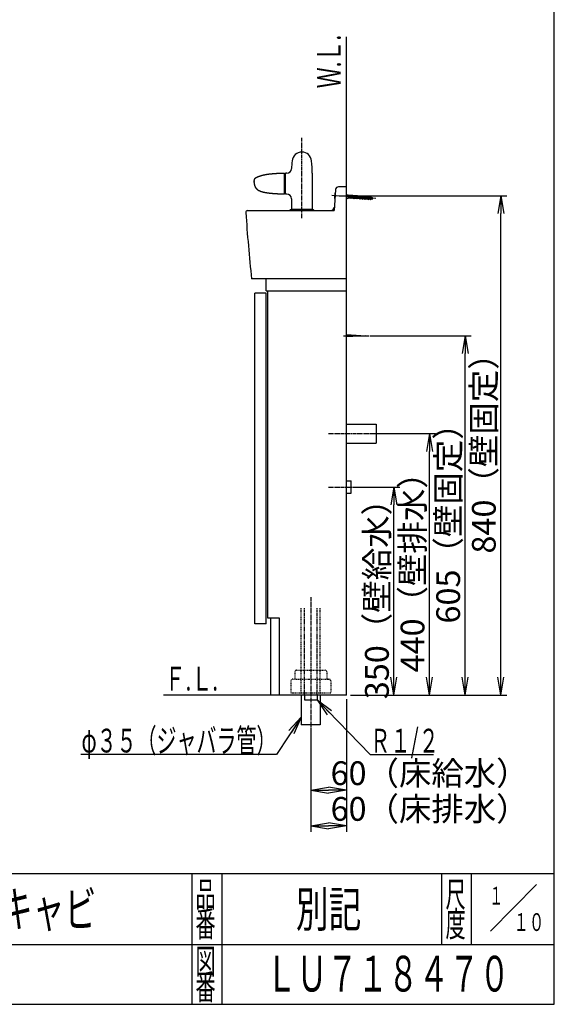
# Model space of a CAD drawing. Extents: x 174 to 1994, y 93 to 2893.
# Drawn here: x 1094 to 1994, y 93 to 1749 of the extents above; entities that cross this region are included whole.
import ezdxf
from ezdxf.enums import TextEntityAlignment as Align

# ---------------------------------------------------------------- set-up
doc = ezdxf.new("R2010")
doc.units = 0
for name, pattern in [('EXLTYPE2', [2, 1, -1]), ('EXLTYPE3', [10, 7, -1, 1, -1]), ('EXLTYPE4', [12, 7, -1, 1, -1, 1, -1])]:
    doc.linetypes.add(name, pattern=pattern)
doc.layers.get('0').update_dxf_attribs({"linetype": 'CONTINUOUS'})
doc.layers.get('DEFPOINTS').update_dxf_attribs({"linetype": 'CONTINUOUS'})
for name, color, linetype in [('化粧台', 7, 'CONTINUOUS'), ('寸法', 7, 'CONTINUOUS'), ('枠_表', 7, 'CONTINUOUS')]:
    doc.layers.add(name, color=color, linetype=linetype)
doc.styles.add('EXCADDIM1', font='monotxt', dxfattribs={"width": 0.84, "bigfont": 'extfont'})
doc.styles.add('EXCADSTD', font='monotxt', dxfattribs={"bigfont": 'extfont'})
doc.styles.get("Standard").update_dxf_attribs({"font": 'monotxt', "bigfont": 'extfont'})
doc.dimstyles.new('ISO-25', dxfattribs={"dimtxt": 2.5, "dimasz": 2.5, "dimexe": 1.25, "dimexo": 0.625, "dimtad": 1, "dimtxsty": 'STANDARD', "dimcen": 2.5, "dimazin": 3, "dimtfac": 1, "dimtmove": 0, "dimatfit": 3})

# ---------------------------------------------------------------- blocks, each defined once
blk = doc.blocks.new('EX_NORM')
at = {"color": 0, "linetype": 'CONTINUOUS'}
for q in [(-1, 0.167), (-1, 0), (-1, -0.167)]:
    blk.add_line((0, 0), q, dxfattribs=at)
blk = doc.blocks.new('*D19')
at = {"layer": 'DEFPOINTS', "color": 0}
for p in [(1644, 613), (1584, 563), (1644, 453)]:
    blk.add_point(p, dxfattribs=at)
at = {"layer": '寸法', "color": 3, "linetype": 'CONTINUOUS'}
blk.add_line((1614, 453), (1614, 453), dxfattribs=at)
at = {"layer": '寸法', "color": 3, "xscale": 30, "yscale": 30, "zscale": 30, "rotation": 180}
blk.add_blockref('EX_NORM', (1584, 453), dxfattribs=at)
at = {"layer": '寸法', "color": 3, "xscale": 30, "yscale": 30, "zscale": 30}
blk.add_blockref('EX_NORM', (1644, 453), dxfattribs=at)
at = {"layer": '寸法', "color": 2, "insert": (1784, 476.5), "char_height": 40, "attachment_point": 5, "style": 'EXCADDIM1'}
blk.add_mtext('60（床給水）', dxfattribs=at)
blk = doc.blocks.new('*D20')
at = {"layer": 'DEFPOINTS', "color": 0}
for p in [(1644, 613), (1584, 563), (1644, 393)]:
    blk.add_point(p, dxfattribs=at)
at = {"layer": '寸法', "color": 3, "linetype": 'CONTINUOUS'}
for p, q in [((1644, 606), (1644, 383)), ((1584, 556), (1584, 383)), ((1614, 393), (1614, 393))]:
    blk.add_line(p, q, dxfattribs=at)
at = {"layer": '寸法', "color": 3, "xscale": 30, "yscale": 30, "zscale": 30, "rotation": 180}
blk.add_blockref('EX_NORM', (1584, 393), dxfattribs=at)
at = {"layer": '寸法', "color": 3, "xscale": 30, "yscale": 30, "zscale": 30}
blk.add_blockref('EX_NORM', (1644, 393), dxfattribs=at)
at = {"layer": '寸法', "color": 2, "insert": (1784, 416.5), "char_height": 40, "attachment_point": 5, "style": 'EXCADDIM1'}
blk.add_mtext('60（床排水）', dxfattribs=at)
blk = doc.blocks.new('*D21')
at = {"layer": 'DEFPOINTS', "color": 0}
for p in [(1652, 963), (1724, 963), (1644, 613)]:
    blk.add_point(p, dxfattribs=at)
at = {"layer": '寸法', "color": 3, "linetype": 'CONTINUOUS'}
for p, q in [((1659, 963), (1734, 963)), ((1724, 643), (1724, 933))]:
    blk.add_line(p, q, dxfattribs=at)
at = {"layer": '寸法', "color": 3, "xscale": 30, "yscale": 30, "zscale": 30}
for p, rotation in [((1724, 963), 90), ((1724, 613), 270)]:
    blk.add_blockref('EX_NORM', p, dxfattribs=dict(at, rotation=rotation))
at = {"layer": '寸法', "color": 2, "insert": (1700.5, 788), "char_height": 40, "attachment_point": 5, "rotation": 90, "style": 'EXCADDIM1'}
blk.add_mtext('350（壁給水）', dxfattribs=at)
blk = doc.blocks.new('*D22')
at = {"layer": 'DEFPOINTS', "color": 0}
for p in [(1694, 1053), (1784, 1053), (1644, 613)]:
    blk.add_point(p, dxfattribs=at)
at = {"layer": '寸法', "color": 3, "linetype": 'CONTINUOUS'}
for p, q in [((1701, 1053), (1794, 1053)), ((1784, 643), (1784, 1023))]:
    blk.add_line(p, q, dxfattribs=at)
at = {"layer": '寸法', "color": 3, "xscale": 30, "yscale": 30, "zscale": 30}
for p, rotation in [((1784, 1053), 90), ((1784, 613), 270)]:
    blk.add_blockref('EX_NORM', p, dxfattribs=dict(at, rotation=rotation))
at = {"layer": '寸法', "color": 2, "insert": (1760.5, 833), "char_height": 40, "attachment_point": 5, "rotation": 90, "style": 'EXCADDIM1'}
blk.add_mtext('440（壁排水）', dxfattribs=at)
blk = doc.blocks.new('*D23')
at = {"layer": 'DEFPOINTS', "color": 0}
for p in [(1676.5, 1217.5), (1844, 1217.5), (1644, 613)]:
    blk.add_point(p, dxfattribs=at)
at = {"layer": '寸法', "color": 3, "linetype": 'CONTINUOUS'}
for p, q in [((1683.5, 1217.5), (1854, 1217.5)), ((1844, 643), (1844, 1187.5))]:
    blk.add_line(p, q, dxfattribs=at)
at = {"layer": '寸法', "color": 3, "xscale": 30, "yscale": 30, "zscale": 30}
for p, rotation in [((1844, 1217.5), 90), ((1844, 613), 270)]:
    blk.add_blockref('EX_NORM', p, dxfattribs=dict(at, rotation=rotation))
at = {"layer": '寸法', "color": 2, "insert": (1820.5, 915.3), "char_height": 40, "attachment_point": 5, "rotation": 90, "style": 'EXCADDIM1'}
blk.add_mtext('605（壁固定）', dxfattribs=at)
blk = doc.blocks.new('*D30')
at = {"layer": 'DEFPOINTS', "color": 0}
for p in [(1625, 1453), (1904, 1453), (1644, 613)]:
    blk.add_point(p, dxfattribs=at)
at = {"layer": '寸法', "color": 3, "linetype": 'CONTINUOUS'}
for p, q in [((1632, 1453), (1914, 1453)), ((1904, 643), (1904, 1423)), ((1651, 613), (1914, 613))]:
    blk.add_line(p, q, dxfattribs=at)
at = {"layer": '寸法', "color": 3, "xscale": 30, "yscale": 30, "zscale": 30}
for p, rotation in [((1904, 1453), 90), ((1904, 613), 270)]:
    blk.add_blockref('EX_NORM', p, dxfattribs=dict(at, rotation=rotation))
at = {"layer": '寸法', "color": 2, "insert": (1880.5, 1033), "char_height": 40, "attachment_point": 5, "rotation": 90, "style": 'EXCADDIM1'}
blk.add_mtext('840（壁固定）', dxfattribs=at)

msp = doc.modelspace()

# ---------------------------------------------------------------- linework, layer by layer
at = {"layer": '化粧台', "color": 7, "linetype": 'CONTINUOUS'}
for p, q in [((1644, 613), (1644, 1720)), ((1625.7, 1463.3), (1623.2, 1428)), ((1644, 1468), (1630.7, 1468)), ((1477.5, 1428), (1623.2, 1428)), ((1644, 1313), (1484.3, 1313)), ((1644, 613), (1336, 613))]:
    msp.add_line(p, q, dxfattribs=at)
at = {"layer": '化粧台', "color": 6, "linetype": 'EXLTYPE3'}
for p, q in [((1569, 1415.4), (1569, 1550.3)), ((1693.6, 1448.2), (1619.2, 1453.4)), ((1614, 1053), (1709, 1053)), ((1614, 963), (1667, 963)), ((1584, 778), (1584, 543))]:
    msp.add_line(p, q, dxfattribs=at)
at = {"layer": '化粧台', "color": 6, "linetype": 'CONTINUOUS'}
for p, q in [((1539.5, 1456.1), (1539.5, 1490.5)), ((1541.5, 1455.8), (1541.5, 1490.8)), ((1543.7, 1490.8), (1541.5, 1490.8)), ((1586.5, 1490.7), (1586.5, 1430.6)), ((1488.9, 1477.2), (1488.9, 1476.2)), ((1539.5, 1488.8), (1541.5, 1488.8)), ((1541.5, 1457.8), (1539.5, 1457.8)), ((1543.5, 1455.8), (1541.5, 1455.8)), ((1551.5, 1447.8), (1551.5, 1430.6)), ((1643.9, 1454.6), (1647, 1454.4)), ((1643.9, 1448.8), (1646.6, 1448.6)), ((1647, 1454.4), (1646.6, 1448.6)), ((1650.3, 1454.1), (1646.6, 1448.6)), ((1684.3, 1446.4), (1646.6, 1449.1)), ((1684.7, 1451.2), (1646.9, 1453.9)), ((1652.9, 1454), (1649.2, 1448.4)), ((1655.5, 1453.8), (1651.7, 1448.2)), ((1658.1, 1453.6), (1654.3, 1448)), ((1660.7, 1453.4), (1656.9, 1447.9)), ((1663.3, 1453.2), (1659.5, 1447.7)), ((1665.9, 1453), (1662.1, 1447.5)), ((1668.5, 1452.9), (1664.7, 1447.3)), ((1671.1, 1452.7), (1667.3, 1447.1)), ((1673.6, 1452.5), (1669.9, 1446.9)), ((1676.2, 1452.3), (1672.5, 1446.8)), ((1678.8, 1452.1), (1675.1, 1446.6)), ((1681.4, 1452), (1677.7, 1446.4)), ((1684, 1451.8), (1680.3, 1446.2)), ((1686.2, 1451), (1682.9, 1446)), ((1684.3, 1446.4), (1688.7, 1448.5)), ((1684.7, 1451.2), (1688.7, 1448.5)), ((1688.2, 1450), (1686.1, 1446.7)), ((1551, 1430.1), (1587, 1430.1)), ((1551.5, 1430.6), (1586.5, 1430.6)), ((1552, 1430.6), (1552, 1430.1)), ((1586, 1430.6), (1586, 1430.1)), ((1639, 1217.5), (1681.5, 1217.5)), ((1644, 1219.5), (1676.5, 1217.5)), ((1676.5, 1217.5), (1644, 1215.5)), ((1644, 1069), (1694, 1069)), ((1694, 1069), (1694, 1037)), ((1644, 1037), (1694, 1037)), ((1644, 973.5), (1652, 973.5)), ((1652, 952.5), (1652, 973.5)), ((1644, 952.5), (1652, 952.5)), ((1573.5, 613), (1573.5, 605)), ((1594.5, 613), (1594.5, 605)), ((1573.5, 605), (1594.5, 605))]:
    msp.add_line(p, q, dxfattribs=at)
at = {"layer": '化粧台', "color": 2, "linetype": 'CONTINUOUS'}
for p, q in [((1509, 1293), (1509, 1313)), ((1509, 1293), (1644, 1293)), ((1511, 1293), (1511, 743)), ((1509, 1289), (1490, 1289)), ((1490, 733), (1490, 1289)), ((1509, 733), (1509, 1289)), ((1509, 733), (1490, 733)), ((1511, 743), (1531, 743)), ((1516, 743), (1516, 613)), ((1531, 743), (1531, 613)), ((1568, 613), (1568, 563)), ((1600, 613), (1600, 563)), ((1600, 563), (1568, 563))]:
    msp.add_line(p, q, dxfattribs=at)
at = {"layer": '化粧台', "color": 6, "linetype": 'EXLTYPE2'}
for p, q in [((1568, 613), (1568, 759.5)), ((1600, 613), (1600, 759.5)), ((1557, 652), (1557, 640)), ((1560, 655), (1608, 655)), ((1611, 652), (1611, 640)), ((1550.5, 637), (1550.5, 617)), ((1553.5, 640), (1614.5, 640)), ((1617.5, 637), (1617.5, 617)), ((1550.5, 617), (1617.5, 617))]:
    msp.add_line(p, q, dxfattribs=at)
at = {"layer": '化粧台', "color": 6, "linetype": 'EXLTYPE4'}
for p, q in [((1573.5, 613), (1573.5, 759.5)), ((1594.5, 613), (1594.5, 759.5))]:
    msp.add_line(p, q, dxfattribs=at)
at = {"layer": '化粧台', "color": 6, "linetype": 'CONTINUOUS', "flags": 128}
for points in [[(1491.8, 1483.7), (1491.9, 1483.7), (1491.9, 1483.7), (1491.9, 1483.7), (1492, 1483.7), (1492, 1483.7), (1492.1, 1483.8), (1492.1, 1483.8), (1492.2, 1483.8), (1492.3, 1483.9), (1492.4, 1483.9), (1492.5, 1483.9), (1492.6, 1484), (1492.8, 1484.1), (1492.9, 1484.2), (1493.1, 1484.2), (1493.2, 1484.3), (1493.3, 1484.4), (1493.5, 1484.4), (1493.6, 1484.5), (1493.8, 1484.6), (1494, 1484.6), (1494.1, 1484.7), (1494.4, 1484.8), (1494.7, 1484.9), (1495, 1485), (1495.2, 1485.2), (1495.5, 1485.3), (1495.8, 1485.4), (1496.1, 1485.5), (1496.5, 1485.6), (1496.8, 1485.7), (1497.1, 1485.8), (1497.4, 1485.9), (1497.7, 1486), (1498, 1486.1), (1498.3, 1486.3), (1498.6, 1486.4), (1498.9, 1486.5), (1499.3, 1486.5), (1499.6, 1486.6), (1499.9, 1486.7), (1500.2, 1486.8), (1500.5, 1486.9), (1500.8, 1487), (1501.1, 1487.1), (1501.5, 1487.2), (1501.8, 1487.3), (1502.1, 1487.4), (1502.5, 1487.5), (1502.8, 1487.5), (1503.1, 1487.6), (1503.5, 1487.7), (1503.8, 1487.8), (1504.1, 1487.9), (1504.5, 1487.9), (1504.8, 1488), (1505.2, 1488.1), (1505.5, 1488.2), (1505.9, 1488.3), (1506.2, 1488.3), (1506.6, 1488.4), (1506.9, 1488.5), (1507.3, 1488.5), (1507.7, 1488.6), (1508, 1488.7), (1508.4, 1488.7), (1508.7, 1488.8), (1509.1, 1488.9), (1509.5, 1488.9), (1509.8, 1489), (1510.2, 1489.1), (1510.6, 1489.1), (1510.9, 1489.2), (1511.3, 1489.2), (1511.7, 1489.3), (1512, 1489.3), (1512.4, 1489.4), (1512.8, 1489.4), (1513.1, 1489.5), (1513.5, 1489.5), (1513.9, 1489.6), (1514.3, 1489.6), (1514.6, 1489.7), (1515, 1489.7), (1515.4, 1489.8), (1515.8, 1489.8), (1516.1, 1489.9), (1516.5, 1489.9), (1516.9, 1489.9), (1517.3, 1490), (1517.7, 1490), (1518, 1490.1), (1518.4, 1490.1), (1518.8, 1490.1), (1519.2, 1490.2), (1519.6, 1490.2), (1519.9, 1490.2), (1520.3, 1490.3), (1520.7, 1490.3), (1521.1, 1490.3), (1521.5, 1490.4), (1521.9, 1490.4), (1522.3, 1490.4), (1522.7, 1490.4), (1523.1, 1490.5), (1523.5, 1490.5), (1523.9, 1490.5), (1524.3, 1490.5), (1524.7, 1490.6), (1525.1, 1490.6), (1525.6, 1490.6), (1526, 1490.6), (1526.4, 1490.6), (1526.8, 1490.7), (1527.2, 1490.7), (1527.7, 1490.7), (1528.1, 1490.7), (1528.5, 1490.7), (1529, 1490.7), (1529.4, 1490.7), (1529.9, 1490.8), (1530.3, 1490.8), (1530.8, 1490.8), (1531.3, 1490.8), (1531.8, 1490.8), (1532.3, 1490.8), (1532.8, 1490.8), (1533.2, 1490.8), (1533.7, 1490.8), (1534.2, 1490.8), (1534.7, 1490.8), (1535.1, 1490.8), (1535.4, 1490.8), (1535.6, 1490.8), (1535.9, 1490.8), (1536.2, 1490.8), (1536.4, 1490.8), (1536.7, 1490.8), (1537, 1490.8), (1537.2, 1490.8), (1537.5, 1490.8), (1537.8, 1490.8), (1538, 1490.8), (1538.2, 1490.8), (1538.4, 1490.8), (1538.5, 1490.8), (1538.7, 1490.8), (1538.8, 1490.8), (1538.9, 1490.8), (1539, 1490.8), (1539.1, 1490.8), (1539.2, 1490.8), (1539.2, 1490.8), (1539.2, 1490.8)], [(1488.9, 1477.2), (1488.9, 1477.2), (1488.9, 1477.2), (1488.9, 1477.2), (1488.9, 1477.2), (1488.9, 1477.2), (1488.9, 1477.2), (1488.9, 1477.2), (1488.9, 1477.2), (1488.9, 1477.3), (1488.9, 1477.3), (1488.9, 1477.3), (1488.9, 1477.3), (1488.9, 1477.3), (1488.9, 1477.3), (1488.9, 1477.4), (1488.9, 1477.4), (1488.9, 1477.4), (1488.9, 1477.4), (1488.9, 1477.5), (1488.9, 1477.5), (1488.9, 1477.5), (1488.9, 1477.6), (1488.9, 1477.6), (1488.9, 1477.7), (1488.9, 1477.7), (1488.9, 1477.8), (1488.9, 1477.8), (1488.9, 1477.9), (1488.9, 1478), (1488.9, 1478), (1488.9, 1478.1), (1488.9, 1478.1), (1488.9, 1478.2), (1488.9, 1478.3), (1488.9, 1478.3), (1488.9, 1478.4), (1489, 1478.5), (1489, 1478.5), (1489, 1478.6), (1489, 1478.7), (1489, 1478.8), (1489, 1478.8), (1489, 1478.9), (1489, 1479), (1489, 1479), (1489, 1479.1), (1489, 1479.1), (1489.1, 1479.2), (1489.1, 1479.3), (1489.1, 1479.3), (1489.1, 1479.4), (1489.1, 1479.4), (1489.1, 1479.5), (1489.1, 1479.5), (1489.1, 1479.6), (1489.1, 1479.7), (1489.2, 1479.7), (1489.2, 1479.8), (1489.2, 1479.8), (1489.2, 1479.9), (1489.2, 1479.9), (1489.2, 1480), (1489.2, 1480.1), (1489.2, 1480.1), (1489.3, 1480.2), (1489.3, 1480.2), (1489.3, 1480.3), (1489.3, 1480.3), (1489.3, 1480.4), (1489.3, 1480.4), (1489.4, 1480.5), (1489.4, 1480.6), (1489.4, 1480.6), (1489.4, 1480.7), (1489.4, 1480.7), (1489.5, 1480.8), (1489.5, 1480.8), (1489.5, 1480.9), (1489.5, 1480.9), (1489.5, 1481), (1489.6, 1481.1), (1489.6, 1481.1), (1489.6, 1481.2), (1489.6, 1481.2), (1489.7, 1481.3), (1489.7, 1481.3), (1489.7, 1481.4), (1489.7, 1481.4), (1489.8, 1481.5), (1489.8, 1481.5), (1489.8, 1481.6), (1489.8, 1481.6), (1489.9, 1481.7), (1489.9, 1481.7), (1489.9, 1481.8), (1489.9, 1481.8), (1490, 1481.9), (1490, 1481.9), (1490, 1482), (1490.1, 1482), (1490.1, 1482.1), (1490.1, 1482.1), (1490.2, 1482.2), (1490.2, 1482.2), (1490.2, 1482.3), (1490.3, 1482.3), (1490.3, 1482.3), (1490.3, 1482.4), (1490.4, 1482.4), (1490.4, 1482.5), (1490.4, 1482.5), (1490.5, 1482.6), (1490.5, 1482.6), (1490.5, 1482.6), (1490.6, 1482.7), (1490.6, 1482.7), (1490.6, 1482.8), (1490.7, 1482.8), (1490.7, 1482.8), (1490.8, 1482.9), (1490.8, 1482.9), (1490.8, 1483), (1490.9, 1483), (1490.9, 1483), (1491, 1483.1), (1491, 1483.1), (1491, 1483.1), (1491.1, 1483.2), (1491.1, 1483.2), (1491.2, 1483.2), (1491.2, 1483.3), (1491.3, 1483.3), (1491.3, 1483.3), (1491.3, 1483.4), (1491.4, 1483.4), (1491.4, 1483.4), (1491.4, 1483.4), (1491.5, 1483.5), (1491.5, 1483.5), (1491.6, 1483.5), (1491.6, 1483.5), (1491.6, 1483.5), (1491.7, 1483.6), (1491.7, 1483.6), (1491.7, 1483.6), (1491.7, 1483.6), (1491.7, 1483.6), (1491.8, 1483.6), (1491.8, 1483.6), (1491.8, 1483.6), (1491.8, 1483.6), (1491.8, 1483.6), (1491.8, 1483.7), (1491.9, 1483.7), (1491.9, 1483.7), (1491.9, 1483.7), (1491.9, 1483.7), (1491.9, 1483.7), (1491.9, 1483.7), (1491.9, 1483.7), (1491.9, 1483.7), (1491.9, 1483.7), (1491.9, 1483.7), (1491.9, 1483.7), (1491.9, 1483.7)], [(1500.4, 1459.7), (1500.4, 1459.7), (1500.4, 1459.7), (1500.4, 1459.7), (1500.4, 1459.7), (1500.4, 1459.7), (1500.4, 1459.7), (1500.4, 1459.7), (1500.4, 1459.7), (1500.4, 1459.7), (1500.4, 1459.7), (1500.4, 1459.7), (1500.4, 1459.7), (1500.4, 1459.7), (1500.4, 1459.8), (1500.4, 1459.8), (1500.4, 1459.8), (1500.4, 1459.8), (1500.3, 1459.8), (1500.3, 1459.8), (1500.3, 1459.8), (1500.2, 1459.8), (1500.2, 1459.8), (1500.1, 1459.8), (1500.1, 1459.9), (1500, 1459.9), (1499.9, 1459.9), (1499.8, 1459.9), (1499.8, 1459.9), (1499.7, 1460), (1499.6, 1460), (1499.5, 1460), (1499.5, 1460.1), (1499.4, 1460.1), (1499.3, 1460.1), (1499.2, 1460.2), (1499.1, 1460.2), (1498.9, 1460.2), (1498.8, 1460.3), (1498.7, 1460.3), (1498.6, 1460.4), (1498.5, 1460.4), (1498.4, 1460.5), (1498.3, 1460.5), (1498.2, 1460.5), (1498.1, 1460.6), (1498, 1460.6), (1497.9, 1460.7), (1497.8, 1460.7), (1497.7, 1460.8), (1497.6, 1460.8), (1497.5, 1460.9), (1497.4, 1460.9), (1497.4, 1461), (1497.3, 1461), (1497.2, 1461.1), (1497.1, 1461.1), (1497, 1461.1), (1496.9, 1461.2), (1496.8, 1461.2), (1496.7, 1461.3), (1496.7, 1461.3), (1496.6, 1461.4), (1496.5, 1461.4), (1496.4, 1461.5), (1496.3, 1461.5), (1496.2, 1461.6), (1496.2, 1461.6), (1496.1, 1461.7), (1496, 1461.7), (1495.9, 1461.8), (1495.8, 1461.9), (1495.8, 1461.9), (1495.7, 1462), (1495.6, 1462), (1495.5, 1462.1), (1495.4, 1462.1), (1495.4, 1462.2), (1495.3, 1462.2), (1495.2, 1462.3), (1495.1, 1462.4), (1495.1, 1462.4), (1495, 1462.5), (1494.9, 1462.5), (1494.9, 1462.6), (1494.8, 1462.7), (1494.7, 1462.7), (1494.6, 1462.8), (1494.6, 1462.8), (1494.5, 1462.9), (1494.4, 1463), (1494.4, 1463), (1494.3, 1463.1), (1494.2, 1463.1), (1494.2, 1463.2), (1494.1, 1463.3), (1494, 1463.3), (1494, 1463.4), (1493.9, 1463.5), (1493.8, 1463.5), (1493.8, 1463.6), (1493.7, 1463.7), (1493.6, 1463.7), (1493.6, 1463.8), (1493.5, 1463.8), (1493.5, 1463.9), (1493.4, 1464), (1493.3, 1464), (1493.3, 1464.1), (1493.2, 1464.2), (1493.2, 1464.2), (1493.1, 1464.3), (1493.1, 1464.4), (1493, 1464.4), (1492.9, 1464.5), (1492.9, 1464.6), (1492.8, 1464.6), (1492.8, 1464.7), (1492.7, 1464.8), (1492.7, 1464.8), (1492.6, 1464.9), (1492.6, 1465), (1492.5, 1465), (1492.5, 1465.1), (1492.4, 1465.2), (1492.4, 1465.2), (1492.3, 1465.3), (1492.3, 1465.4), (1492.2, 1465.4), (1492.2, 1465.5), (1492.1, 1465.6), (1492.1, 1465.6), (1492, 1465.7), (1492, 1465.8), (1492, 1465.9), (1491.9, 1465.9), (1491.9, 1466), (1491.8, 1466.1), (1491.8, 1466.2), (1491.7, 1466.2), (1491.7, 1466.3), (1491.6, 1466.4), (1491.6, 1466.5), (1491.5, 1466.5), (1491.5, 1466.6), (1491.5, 1466.7), (1491.4, 1466.8), (1491.4, 1466.9), (1491.3, 1466.9), (1491.3, 1467), (1491.2, 1467.1), (1491.2, 1467.2), (1491.2, 1467.2), (1491.1, 1467.3), (1491.1, 1467.4), (1491, 1467.5), (1491, 1467.6), (1491, 1467.6), (1490.9, 1467.7), (1490.9, 1467.8), (1490.8, 1467.9), (1490.8, 1468), (1490.8, 1468.1), (1490.7, 1468.1), (1490.7, 1468.2), (1490.7, 1468.3), (1490.6, 1468.4), (1490.6, 1468.5), (1490.5, 1468.6), (1490.5, 1468.6), (1490.5, 1468.7), (1490.4, 1468.8), (1490.4, 1468.9), (1490.4, 1469), (1490.3, 1469.1), (1490.3, 1469.1), (1490.3, 1469.2), (1490.2, 1469.3), (1490.2, 1469.4), (1490.2, 1469.5), (1490.2, 1469.6), (1490.1, 1469.6), (1490.1, 1469.7), (1490.1, 1469.8), (1490, 1469.9), (1490, 1470), (1490, 1470.1), (1490, 1470.2), (1489.9, 1470.2), (1489.9, 1470.3), (1489.9, 1470.4), (1489.8, 1470.5), (1489.8, 1470.6), (1489.8, 1470.7), (1489.8, 1470.7), (1489.7, 1470.8), (1489.7, 1470.9), (1489.7, 1471), (1489.7, 1471.1), (1489.6, 1471.2), (1489.6, 1471.2), (1489.6, 1471.3), (1489.6, 1471.4), (1489.6, 1471.5), (1489.5, 1471.6), (1489.5, 1471.7), (1489.5, 1471.7), (1489.5, 1471.8), (1489.5, 1471.9), (1489.4, 1472), (1489.4, 1472.1), (1489.4, 1472.2), (1489.4, 1472.2), (1489.4, 1472.3), (1489.3, 1472.4), (1489.3, 1472.5), (1489.3, 1472.6), (1489.3, 1472.7), (1489.3, 1472.7), (1489.3, 1472.8), (1489.2, 1472.9), (1489.2, 1473), (1489.2, 1473.1), (1489.2, 1473.1), (1489.2, 1473.2), (1489.2, 1473.3), (1489.2, 1473.4), (1489.1, 1473.4), (1489.1, 1473.5), (1489.1, 1473.6), (1489.1, 1473.7), (1489.1, 1473.7), (1489.1, 1473.8), (1489.1, 1473.9), (1489.1, 1474), (1489.1, 1474), (1489.1, 1474.1), (1489, 1474.2), (1489, 1474.2), (1489, 1474.3), (1489, 1474.4), (1489, 1474.5), (1489, 1474.5), (1489, 1474.6), (1489, 1474.7), (1489, 1474.8), (1489, 1474.8), (1489, 1474.9), (1489, 1475), (1488.9, 1475.1), (1488.9, 1475.1), (1488.9, 1475.2), (1488.9, 1475.3), (1488.9, 1475.4), (1488.9, 1475.4), (1488.9, 1475.5), (1488.9, 1475.5), (1488.9, 1475.6), (1488.9, 1475.6), (1488.9, 1475.7), (1488.9, 1475.7), (1488.9, 1475.8), (1488.9, 1475.8), (1488.9, 1475.9), (1488.9, 1475.9), (1488.9, 1476), (1488.9, 1476), (1488.9, 1476), (1488.9, 1476), (1488.9, 1476.1), (1488.9, 1476.1), (1488.9, 1476.1), (1488.9, 1476.1), (1488.9, 1476.1), (1488.9, 1476.1), (1488.9, 1476.2), (1488.9, 1476.2), (1488.9, 1476.2), (1488.9, 1476.2), (1488.9, 1476.2), (1488.9, 1476.2), (1488.9, 1476.2), (1488.9, 1476.2), (1488.9, 1476.2), (1488.9, 1476.2), (1488.9, 1476.2), (1488.9, 1476.2)], [(1491.9, 1483.7), (1491.9, 1483.7), (1491.9, 1483.7), (1491.9, 1483.7), (1491.9, 1483.7), (1491.9, 1483.7), (1491.9, 1483.7), (1491.9, 1483.7), (1491.9, 1483.7), (1491.9, 1483.7), (1491.9, 1483.7), (1491.9, 1483.7), (1491.9, 1483.7), (1491.9, 1483.7), (1491.9, 1483.7), (1491.9, 1483.7), (1491.9, 1483.7), (1491.9, 1483.7), (1491.9, 1483.7), (1491.9, 1483.7), (1491.9, 1483.7), (1491.9, 1483.7), (1491.9, 1483.7), (1491.9, 1483.7), (1491.8, 1483.7), (1491.8, 1483.7), (1491.8, 1483.7), (1491.8, 1483.7), (1491.8, 1483.7), (1491.8, 1483.7), (1491.8, 1483.7), (1491.8, 1483.7), (1491.8, 1483.7), (1491.8, 1483.7)], [(1539.2, 1455.8), (1539.2, 1455.8), (1539.2, 1455.8), (1539.1, 1455.8), (1539, 1455.8), (1538.9, 1455.8), (1538.8, 1455.8), (1538.7, 1455.8), (1538.5, 1455.8), (1538.4, 1455.8), (1538.2, 1455.8), (1538.1, 1455.8), (1537.8, 1455.8), (1537.6, 1455.8), (1537.3, 1455.8), (1537.1, 1455.8), (1536.8, 1455.8), (1536.6, 1455.8), (1536.3, 1455.8), (1536.1, 1455.8), (1535.8, 1455.8), (1535.6, 1455.8), (1535.3, 1455.8), (1534.9, 1455.8), (1534.4, 1455.8), (1534, 1455.8), (1533.5, 1455.8), (1533.1, 1455.8), (1532.6, 1455.8), (1532.1, 1455.8), (1531.7, 1455.9), (1531.2, 1455.9), (1530.8, 1455.9), (1530.3, 1455.9), (1529.9, 1455.9), (1529.4, 1455.9), (1529, 1455.9), (1528.6, 1455.9), (1528.2, 1455.9), (1527.8, 1456), (1527.4, 1456), (1527, 1456), (1526.6, 1456), (1526.2, 1456), (1525.8, 1456), (1525.4, 1456.1), (1525, 1456.1), (1524.6, 1456.1), (1524.2, 1456.1), (1523.8, 1456.1), (1523.4, 1456.2), (1523, 1456.2), (1522.6, 1456.2), (1522.3, 1456.2), (1521.9, 1456.3), (1521.5, 1456.3), (1521.1, 1456.3), (1520.7, 1456.4), (1520.4, 1456.4), (1520, 1456.4), (1519.6, 1456.4), (1519.3, 1456.5), (1518.9, 1456.5), (1518.5, 1456.5), (1518.2, 1456.6), (1517.8, 1456.6), (1517.4, 1456.6), (1517.1, 1456.7), (1516.7, 1456.7), (1516.4, 1456.8), (1516, 1456.8), (1515.7, 1456.8), (1515.3, 1456.9), (1515, 1456.9), (1514.6, 1457), (1514.3, 1457), (1513.9, 1457.1), (1513.5, 1457.1), (1513.2, 1457.1), (1512.9, 1457.2), (1512.5, 1457.2), (1512.2, 1457.3), (1511.9, 1457.3), (1511.5, 1457.4), (1511.2, 1457.4), (1510.9, 1457.5), (1510.5, 1457.5), (1510.2, 1457.6), (1509.8, 1457.7), (1509.5, 1457.7), (1509.2, 1457.8), (1508.9, 1457.8), (1508.5, 1457.9), (1508.2, 1457.9), (1507.9, 1458), (1507.5, 1458.1), (1507.2, 1458.1), (1506.9, 1458.2), (1506.5, 1458.3), (1506.2, 1458.3), (1505.9, 1458.4), (1505.6, 1458.5), (1505.3, 1458.5), (1505, 1458.6), (1504.7, 1458.7), (1504.4, 1458.7), (1504.1, 1458.8), (1503.8, 1458.9), (1503.5, 1458.9), (1503.2, 1459), (1502.9, 1459.1), (1502.7, 1459.1), (1502.6, 1459.2), (1502.4, 1459.2), (1502.3, 1459.2), (1502.1, 1459.3), (1502, 1459.3), (1501.8, 1459.4), (1501.7, 1459.4), (1501.5, 1459.5), (1501.4, 1459.5), (1501.2, 1459.5), (1501.2, 1459.6), (1501.1, 1459.6), (1501.1, 1459.6), (1501, 1459.6), (1500.9, 1459.6), (1500.9, 1459.6), (1500.9, 1459.6), (1500.8, 1459.7), (1500.8, 1459.7), (1500.8, 1459.7), (1500.8, 1459.7)]]:
    msp.add_lwpolyline(points, dxfattribs=at)
at = {"layer": '化粧台', "color": 6, "linetype": 'CONTINUOUS'}
for centre, radius, start, end in [((1569, 1509.8), 16.5, 5.9844, 174.0156), ((1751.5, 1490.7), 200, 174.0156, 177.7596), ((1386.5, 1490.7), 200, 0, 5.9844), ((1539.2, 1490.5), 0.3, 0, 90.1858), ((1543.7, 1498.8), 8, 270, 357.7596), ((1643.3, 1451.7), 19.5, 156.3515, 195.6485), ((1539.2, 1456.1), 0.3, 269.8142, 0), ((1543.5, 1447.8), 8, 0, 90), ((1551, 1427.1), 3, 90, 163.211), ((1587, 1427.1), 3, 16.789, 90)]:
    msp.add_arc(centre, radius, start, end, dxfattribs=at)
at = {"layer": '化粧台', "color": 7, "linetype": 'CONTINUOUS'}
for centre, radius, start, end in [((1630.7, 1463), 5, 90, 176), ((1477.5, 1425), 3, 90, 183.9287), ((4467.5, 1630.3), 3000, 183.9287, 186.0721), ((1617.6, 1434), 6, 270, 356)]:
    msp.add_arc(centre, radius, start, end, dxfattribs=at)
at = {"layer": '化粧台', "color": 6, "linetype": 'EXLTYPE2'}
for centre, start, end in [((1560, 652), 90, 180), ((1608, 652), 0, 90), ((1553.5, 637), 90, 180), ((1614.5, 637), 0, 90)]:
    msp.add_arc(centre, 3, start, end, dxfattribs=at)
at = {"layer": '枠_表', "color": 7, "linetype": 'CONTINUOUS'}
for p, q in [((1994, 93), (1994, 2893)), ((174, 313), (1994, 313)), ((174, 93), (1994, 93))]:
    msp.add_line(p, q, dxfattribs=at)
at = {"layer": '枠_表', "color": 6, "linetype": 'CONTINUOUS'}
for p, q in [((1384, 313), (1384, 93)), ((1434, 313), (1434, 93)), ((1804, 313), (1804, 193)), ((1854, 313), (1854, 193)), ((1886.7, 216), (1964, 294.7)), ((1994, 193), (744, 193))]:
    msp.add_line(p, q, dxfattribs=at)

# ---------------------------------------------------------------- texts
at = {"layer": '化粧台', "color": 2, "linetype": 'CONTINUOUS', "style": 'EXCADSTD', "width": 0.908654}
msp.add_text('Ｗ.Ｌ.', height=40, rotation=90, dxfattribs=at).set_placement((1634.5, 1633.7), (1634.5, 1723.7), align=Align.FIT)
msp.add_text('Ｆ.Ｌ.', height=40, dxfattribs=at).set_placement((1337.9, 620.7), (1427.9, 620.7), align=Align.FIT)
at = {"layer": '寸法', "color": 2, "linetype": 'CONTINUOUS', "style": 'EXCADSTD'}
for s, width, p, p2 in [('φ３５（ジャバラ管）', 0.972881, (1198, 516.5), (1526, 516.5)), ('Ｒ１/２', 0.834247, (1683.8, 516.5), (1799.8, 516.5))]:
    msp.add_text(s, height=40, dxfattribs=dict(at, width=width)).set_placement(p, p2, align=Align.FIT)
at = {"layer": '枠_表', "color": 2, "linetype": 'CONTINUOUS', "style": 'EXCADSTD'}
for s, height, width, p, p2 in [('品', 42.5, 1.12, (1389.8, 256.7), (1423.8, 256.7)), ('尺', 42.5, 1.12, (1810.8, 256.7), (1844.8, 256.7)), ('手洗キャビ', 60, 1.078161, (955, 223), (1223, 223)), ('別記', 60, 1.166582, (1559, 223), (1669, 223)), ('１', 30, 1.101333, (1884.5, 260.7), (1908.1, 260.7)), ('番', 42.5, 1.12, (1389.8, 206.7), (1423.8, 206.7)), ('度', 42.5, 1.12, (1810.8, 206.7), (1844.8, 206.7)), ('１０', 30, 1.098531, (1925.3, 216.3), (1977.1, 216.3)), ('図', 42.5, 1.12, (1389.8, 143.8), (1423.8, 143.8)), ('番', 42.5, 1.12, (1389.8, 100.8), (1423.8, 100.8))]:
    msp.add_text(s, height=height, dxfattribs=dict(at, width=width)).set_placement(p, p2, align=Align.FIT)
at = {"layer": '枠_表', "color": 7, "linetype": 'CONTINUOUS', "style": 'EXCADSTD', "width": 1.01773}
msp.add_text('ＬＵ７１８４７０', height=60, dxfattribs=at).set_placement((1509, 114.5), (1919, 114.5), align=Align.FIT)

# ---------------------------------------------------------------- dimensions: what is measured, and where the dimension line sits
at = {"layer": '寸法', "color": 3, "linetype": 'CONTINUOUS'}
for base, p2, text, override, picture, middle in [((1904, 1453), (1625, 1453), '840（壁固定）', {"dimtxt": 40, "dimasz": 30, "dimexe": 10, "dimexo": 7, "dimgap": 0, "dimtad": 1, "dimjust": 0, "dimtih": 0, "dimtoh": 0, "dimdec": 0, "dimzin": 0, "dimlunit": 2, "dimtxsty": 'EXCADDIM1', "dimblk1": 'EX_NORM', "dimblk2": 'EX_NORM', "dimsah": 1, "dimse1": 0, "dimse2": 0, "dimclrd": 3, "dimclre": 3, "dimclrt": 2, "dimtmove": 2}, '*D30', (1880.5, 1033)), ((1844, 1217.5), (1676.5, 1217.5), '605（壁固定）', {"dimtxt": 40, "dimasz": 30, "dimexe": 10, "dimexo": 7, "dimgap": 0, "dimtad": 1, "dimjust": 0, "dimtih": 0, "dimtoh": 0, "dimdec": 0, "dimzin": 0, "dimlunit": 2, "dimtxsty": 'EXCADDIM1', "dimblk1": 'EX_NORM', "dimblk2": 'EX_NORM', "dimsah": 1, "dimse1": 1, "dimse2": 0, "dimclrd": 3, "dimclre": 3, "dimclrt": 2, "dimtmove": 2}, '*D23', (1820.5, 915.3)), ((1784, 1053), (1694, 1053), '440（壁排水）', {"dimtxt": 40, "dimasz": 30, "dimexe": 10, "dimexo": 7, "dimgap": 0, "dimtad": 1, "dimjust": 0, "dimtih": 0, "dimtoh": 0, "dimdec": 0, "dimzin": 0, "dimlunit": 2, "dimtxsty": 'EXCADDIM1', "dimblk1": 'EX_NORM', "dimblk2": 'EX_NORM', "dimsah": 1, "dimse1": 1, "dimse2": 0, "dimclrd": 3, "dimclre": 3, "dimclrt": 2, "dimtmove": 2}, '*D22', (1760.5, 833)), ((1724, 963), (1652, 963), '350（壁給水）', {"dimtxt": 40, "dimasz": 30, "dimexe": 10, "dimexo": 7, "dimgap": 0, "dimtad": 1, "dimjust": 0, "dimtih": 0, "dimtoh": 0, "dimdec": 0, "dimzin": 0, "dimlunit": 2, "dimtxsty": 'EXCADDIM1', "dimblk1": 'EX_NORM', "dimblk2": 'EX_NORM', "dimsah": 1, "dimse1": 1, "dimse2": 0, "dimclrd": 3, "dimclre": 3, "dimclrt": 2, "dimtmove": 2}, '*D21', (1700.5, 788))]:
    dim = msp.add_linear_dim(base=base, p1=(1644, 613), p2=p2, angle=90, text=text, dimstyle='ISO-25', override=override, dxfattribs=at)
    dim.commit()
    dim.dimension.update_dxf_attribs({"geometry": picture, "text_midpoint": middle, "dimtype": 160})
for base, text, override, picture, middle in [((1644, 453), '60（床給水）', {"dimtxt": 40, "dimasz": 30, "dimexe": 0, "dimexo": 0, "dimgap": 0, "dimtad": 1, "dimjust": 2, "dimtih": 0, "dimtoh": 0, "dimdec": 0, "dimzin": 0, "dimlunit": 2, "dimtxsty": 'EXCADDIM1', "dimblk1": 'EX_NORM', "dimblk2": 'EX_NORM', "dimsah": 1, "dimse1": 1, "dimse2": 1, "dimclrd": 3, "dimclre": 3, "dimclrt": 2, "dimtmove": 2}, '*D19', (1784, 476.5)), ((1644, 393), '60（床排水）', {"dimtxt": 40, "dimasz": 30, "dimexe": 10, "dimexo": 7, "dimgap": 0, "dimtad": 1, "dimjust": 2, "dimtih": 0, "dimtoh": 0, "dimdec": 0, "dimzin": 0, "dimlunit": 2, "dimtxsty": 'EXCADDIM1', "dimblk1": 'EX_NORM', "dimblk2": 'EX_NORM', "dimsah": 1, "dimse1": 0, "dimse2": 0, "dimclrd": 3, "dimclre": 3, "dimclrt": 2, "dimtmove": 2}, '*D20', (1784, 416.5))]:
    dim = msp.add_linear_dim(base=base, p1=(1584, 563), p2=(1644, 613), text=text, dimstyle='ISO-25', override=override, dxfattribs=at)
    dim.commit()
    dim.dimension.update_dxf_attribs({"geometry": picture, "text_midpoint": middle, "dimtype": 160})

# ---------------------------------------------------------------- leaders
for points in [[(1594.5, 605), (1683.8, 513), (1790.7, 513)], [(1568, 575.8), (1526, 513), (1197, 513)]]:
    msp.add_leader(points, dimstyle='ISO-25', override={"dimasz": 30, "dimldrblk": 'EX_NORM'}, dxfattribs=at)

doc.saveas('drawing.dxf')
